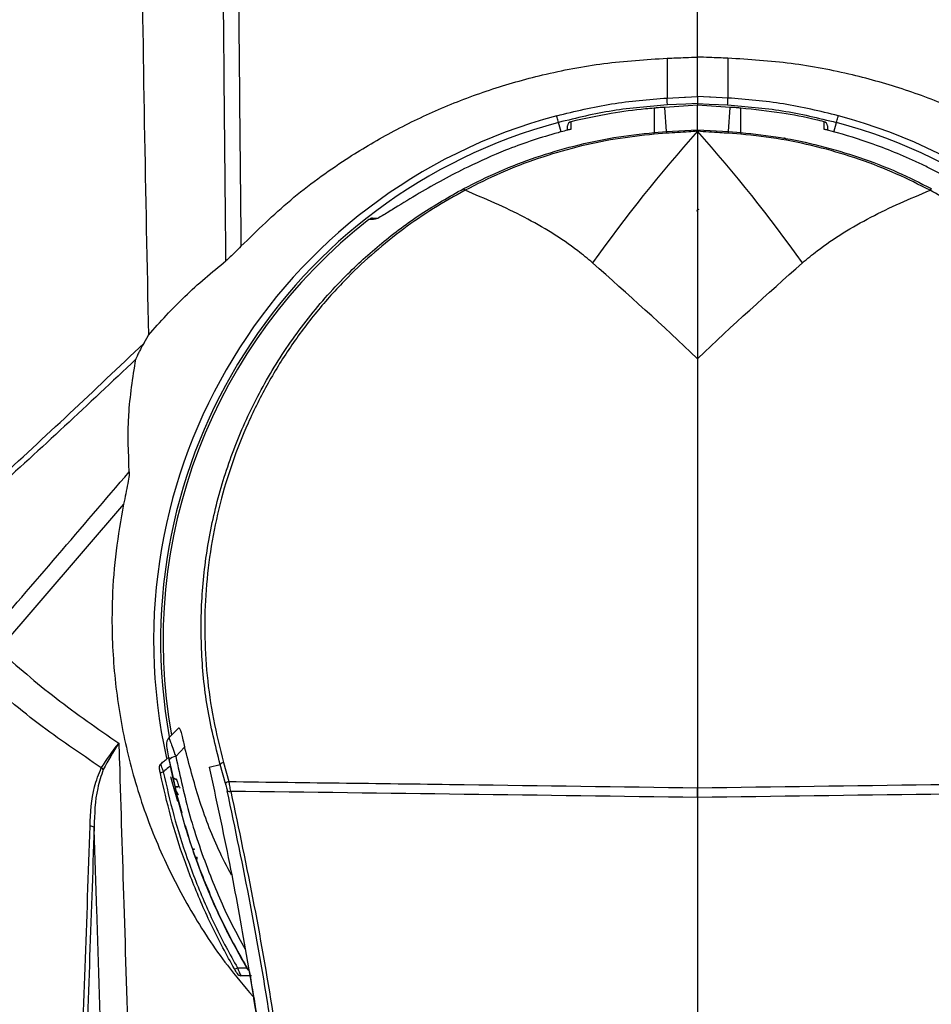
# Model space of a CAD drawing. Units: millimetres. Extents: x 0 to 584, y 0 to 410.
# Drawn here: x 219 to 240, y 276 to 298 of the extents above; entities that cross this region are included whole.
import ezdxf

# ---------------------------------------------------------------- set-up
doc = ezdxf.new("R2010")
doc.units = ezdxf.units.MM
doc.linetypes.add('CENTERX2', pattern=[20.32, 12.7, -2.54, 2.54, -2.54])
doc.styles.add('SLDTEXTSTYLE0', font='TXT', dxfattribs={"width": 0.605})
doc.dimstyles.new('SLDDIMSTYLE0', dxfattribs={"dimtxt": 4.622974, "dimasz": 3, "dimexe": 0, "dimexo": 0.0625, "dimgap": 1.155743, "dimtad": 1, "dimdec": 0, "dimlfac": 5, "dimrnd": 1e-09, "dimzin": 12, "dimdsep": 46, "dimtxsty": 'SLDTEXTSTYLE0', "dimsah": 1, "dimcen": 0.09, "dimadec": 0, "dimazin": 3, "dimtfac": 1, "dimtofl": 0, "dimtmove": 0, "dimatfit": 3, "dimfxl": 0, "dimfrac": 2, "dimtolj": 1, "dimtzin": 12, "dimarcsym": 0})

# ---------------------------------------------------------------- blocks, each defined once
blk = doc.blocks.new('_D_8')
at = {"color": 7, "linetype": 'Continuous', "lineweight": 18}
for p, q in [((185.605, 284.894), (185.605, 383.137)), ((282.683, 284.894), (282.683, 383.137)), ((185.605, 382.137), (282.683, 382.137))]:
    blk.add_line(p, q, dxfattribs=at)
for points in [[(185.605, 382.137), (188.605, 381.387), (188.605, 382.887)], [(282.683, 382.137), (279.683, 382.887), (279.683, 381.387)]]:
    blk.add_solid(points, dxfattribs=at)
at = {"color": 7, "linetype": 'Continuous', "lineweight": 18, "char_height": 4.7625, "attachment_point": 1, "style": 'SLDTEXTSTYLE0'}
for s, insert in [('(tilt diameter)', (225.192, 388.276)), ('%%c', (206.078, 388.276)), ('485', (212.822, 388.276))]:
    blk.add_mtext(s, dxfattribs=dict(at, insert=insert))
blk = doc.blocks.new('_D_11')
at = {"color": 7, "linetype": 'Continuous', "lineweight": 18}
for p, q in [((210, 282.488), (210, 369.583)), ((258.289, 282.488), (258.289, 369.583)), ((210, 368.583), (258.289, 368.583))]:
    blk.add_line(p, q, dxfattribs=at)
for centre, start, end in [((235.952, 372.133), 153.4349, 206.5651), ((232.336, 372.133), 333.4349, 26.5651)]:
    blk.add_arc(centre, 7.938, start, end, dxfattribs=at)
for points in [[(210, 368.583), (213, 367.833), (213, 369.333)], [(258.289, 368.583), (255.289, 369.333), (255.289, 367.833)]]:
    blk.add_solid(points, dxfattribs=at)
at = {"color": 7, "linetype": 'Continuous', "lineweight": 18, "insert": (228.853, 374.722), "char_height": 4.7625, "attachment_point": 1, "style": 'SLDTEXTSTYLE0'}
blk.add_mtext('241', dxfattribs=at)

msp = doc.modelspace()

# ---------------------------------------------------------------- linework, layer by layer
at = {"color": 7, "linetype": 'Continuous', "lineweight": 25}
for p, q in [((233.4444, 296.419), (233.4444, 296.4189)), ((234.8444, 296.419), (234.8444, 296.4189)), ((233.1444, 296.186), (233.1442, 296.1863)), ((233.1444, 296.186), (233.1444, 295.6232)), ((234.1444, 296.252), (233.3913, 296.2044)), ((234.1444, 296.2517), (233.3915, 296.2041)), ((233.4258, 295.6437), (233.3915, 296.2041)), ((234.1444, 296.2932), (234.1444, 296.252)), ((234.8975, 296.2044), (234.1444, 296.252)), ((234.8973, 296.2041), (234.1444, 296.2517)), ((234.1444, 295.6883), (234.1444, 296.2517)), ((234.863, 295.6437), (234.8973, 296.2041)), ((235.1446, 296.1863), (235.1444, 296.186)), ((235.1444, 295.6232), (235.1444, 296.186)), ((230.9978, 295.6378), (230.9395, 295.8553)), ((230.9395, 295.8553), (230.9395, 295.8553)), ((231.1444, 295.6776), (231.1444, 295.775)), ((231.2208, 295.8718), (231.2205, 295.8721)), ((237.0682, 295.8721), (237.068, 295.8718)), ((237.1444, 295.775), (237.1444, 295.6776)), ((237.2899, 295.6338), (237.3493, 295.8553)), ((237.3493, 295.8553), (237.3493, 295.8553)), ((233.1444, 295.6232), (233.4258, 295.6437)), ((233.4275, 295.6062), (233.1476, 295.5855)), ((233.4258, 295.6437), (234.1387, 295.688)), ((234.1387, 295.688), (234.1444, 295.6883)), ((234.1444, 295.6516), (234.1431, 295.6516)), ((234.1444, 295.6883), (234.15, 295.688)), ((234.1457, 295.6516), (234.1444, 295.6516)), ((234.1444, 295.6516), (234.1444, 290.4053)), ((234.15, 295.688), (234.863, 295.6437)), ((235.1411, 295.5855), (234.8612, 295.6062)), ((234.863, 295.6437), (235.1444, 295.6232)), ((226.6513, 293.6483), (226.7906, 293.6544)), ((226.7755, 293.6524), (226.778, 293.6529)), ((234.1444, 293.2923), (234.1467, 293.2923)), ((234.1467, 293.2923), (234.1466, 292.8923)), ((234.1466, 292.8923), (234.1444, 292.8923)), ((221.3708, 290.7601), (221.4809, 290.9533)), ((234.1444, 290.4053), (234.1444, 280.5103)), ((220.9084, 287.0505), (218.0116, 283.6948)), ((222.3154, 281.4447), (222.1103, 281.2293)), ((221.9851, 281.016), (222.0931, 280.5132)), ((222.8805, 280.9862), (223.1328, 281.0471)), ((223.2559, 280.6077), (223.1328, 281.0471)), ((223.2136, 281.0943), (223.3368, 280.6535)), ((222.0931, 280.5132), (222.134, 280.3424)), ((222.1805, 280.5474), (222.1826, 280.5382)), ((222.134, 280.3424), (222.2487, 279.9318)), ((222.1656, 280.352), (222.1637, 280.3569)), ((234.1444, 280.2852), (234.1444, 260.8945)), ((222.5301, 279.0974), (222.536, 279.1092)), ((223.8603, 276.1745), (223.8317, 276.1745))]:
    msp.add_line(p, q, dxfattribs=at)
at = {"color": 8, "linetype": 'Continuous', "lineweight": 25}
for p, q in [((233.3915, 296.2041), (233.3913, 296.2044)), ((234.8975, 296.2044), (234.8973, 296.2041))]:
    msp.add_line(p, q, dxfattribs=at)
at = {"color": 7, "linetype": 'Continuous', "lineweight": 25, "flags": 128}
for points in [[(233.4444, 296.419), (233.8438, 296.4388), (233.8694, 296.4401), (234.1444, 296.4537)], [(234.8444, 296.419), (234.4449, 296.4388), (234.4193, 296.4401), (234.1444, 296.4537)], [(234.1444, 296.2932), (233.8747, 296.2798), (233.6622, 296.2692), (233.4498, 296.2587)], [(234.1444, 296.2932), (234.4141, 296.2798), (234.6265, 296.2692), (234.8389, 296.2587)], [(231.2208, 295.8718), (231.2207, 295.8538), (231.2206, 295.782), (231.2204, 295.697)], [(237.0683, 295.697), (237.0683, 295.7149), (237.0682, 295.7868), (237.068, 295.8718)], [(222.1746, 280.3446), (222.1701, 280.3483), (222.1656, 280.352)], [(222.6075, 278.8607), (222.6048, 278.862), (222.5977, 278.8655)]]:
    msp.add_lwpolyline(points, dxfattribs=at)
at = {"color": 8, "linetype": 'Continuous', "lineweight": 25, "flags": 128}
msp.add_lwpolyline([(222.1604, 280.1912), (222.0286, 280.6485), (221.9979, 280.7652)], dxfattribs=at)
at = {"color": 7, "linetype": 'CENTERX2', "lineweight": 18}
msp.add_circle((234.1444, 283.8945), 48.539, dxfattribs=at)
at = {"color": 8, "linetype": 'Continuous', "lineweight": 25}
for radius, start, end in [(12.5431, 105.00901, 192.45091), (12.5431, 347.54909, 74.99099), (12.3827, 105, 190.28671), (12.3827, 349.71329, 75)]:
    msp.add_arc((234.1444, 283.8945), radius, start, end, dxfattribs=at)
at = {"color": 7, "linetype": 'Continuous', "lineweight": 25}
for centre, radius, start, end in [((231.2444, 295.775), 0.1, 103.79059, 180), ((231.2441, 295.7749), 0.0997, 103.52122, 179.91937), ((237.0447, 295.7749), 0.0997, 0.08063, 76.47878), ((237.0444, 295.775), 0.1, 0, 76.20941), ((260.4651, 272.2062), 35.2496, 138.30809, 144.61702), ((206.4473, 293.3104), 26.7971, 4.87032, 4.95129), ((234.6868, 295.6847), 1.2617, 181.86345, 183.56663), ((233.8444, 295.6345), 0.2992, 3.26437, 10.29295), ((234.4444, 295.6345), 0.2992, 169.70705, 176.73563), ((207.8237, 272.2062), 35.2496, 35.38298, 41.69191), ((233.602, 295.6847), 1.2617, 356.43337, 358.13655), ((261.8415, 293.3104), 26.7971, 175.04871, 175.12968), ((236.133, 295.4145), 0.08, 28.27371, 90), ((228.6722, 294.2385), 0.122, 26.02923, 49.31297), ((239.6166, 294.2385), 0.122, 130.68703, 153.97077), ((234.1742, 293.7884), 0.056, 89.82725, 167.14439), ((234.1444, 283.8945), 12.3273, 127.93946, 190.15336), ((234.1444, 283.8945), 12.327, 127.93946, 190.15121), ((222.0966, 281.5253), 0.2, 135, 189.27499), ((222.115, 281.0328), 0.1966, 91.35183, 142.54557), ((220.1866, 280.6748), 0.3602, 45.52366, 55.01632), ((221.8283, 280.984), 0.1, 130, 191.14299), ((223.2317, 280.9707), 0.125, 98.3249, 142.30123), ((221.8287, 280.7832), 0.0935, 93.36623, 141.95607), ((222.1204, 280.8524), 0.1, 191.86153, 220.34894), ((222.1298, 280.8078), 0.1, 221.56874, 268.50186), ((222.1304, 280.6711), 0.1335, 250.43025, 292.05442), ((222.1323, 280.6623), 0.134, 250.61307, 292.06638), ((223.3549, 280.527), 0.1278, 98.1325, 140.80826), ((223.3499, 280.5169), 0.0944, 236.66438, 287.9547), ((220.1299, 279.4166), 0.2104, 62.23656, 89.01788), ((223.475, 276.4344), 0.0986, 262.78366, 307.7656), ((223.6144, 276.2745), 0.1, 210.39617, 270)]:
    msp.add_arc(centre, radius, start, end, dxfattribs=at)
for points, knots in [([(223.2682, 292.6669), (223.2473, 294.7485), (223.2055, 298.9126), (223.1715, 305.1424), (223.1622, 311.3573), (223.1899, 315.4842), (223.2038, 317.5481)], [0, 0, 0, 0, 0.2503972, 0.5009183, 0.7503999, 1, 1, 1, 1]), ([(223.5495, 317.4499), (223.5361, 315.4074), (223.5093, 311.3213), (223.519, 305.1998), (223.5527, 299.0924), (223.5937, 295.0311), (223.6142, 293)], [0, 0, 0, 0, 0.25134066, 0.50279455, 0.75134081, 1, 1, 1, 1]), ([(234.1444, 297.3653), (234.1444, 299.0411), (234.1444, 302.3928), (234.1444, 307.4167), (234.1444, 312.4373), (234.1444, 315.7791), (234.1444, 317.4499)], [0, 0, 0, 0, 0.24985839, 0.49971686, 0.74985841, 1, 1, 1, 1]), ([(234.1444, 297.3653), (234.1444, 299.0411), (234.1444, 302.3928), (234.1444, 307.4167), (234.1444, 312.4373), (234.1444, 315.7791), (234.1444, 317.4499)], [0, 0, 0, 0, 0.24985839, 0.49971686, 0.74985841, 1, 1, 1, 1]), ([(221.3254, 310.4297), (221.3093, 307.1884), (221.2772, 300.7035), (221.413, 294.2041), (221.4809, 290.9533)], [0, 0, 0, 0, 0.4998245, 1, 1, 1, 1]), ([(223.6142, 293), (223.9881, 293.3645), (224.7403, 294.098), (225.9189, 294.955), (227.0681, 295.6398), (228.1737, 296.1749), (229.3409, 296.6211), (230.6149, 296.9821), (231.9846, 297.2456), (232.9559, 297.3074), (233.4444, 297.3385)], [0, 0, 0, 0, 0.1448061, 0.2913393, 0.402108, 0.5128719, 0.6271043, 0.7413295, 0.8699118, 1, 1, 1, 1]), ([(233.4444, 297.3385), (233.5839, 297.3436), (233.8171, 297.3522), (234.0506, 297.3615), (234.1444, 297.3653)], [0, 0, 0, 0, 0.5984385, 1, 1, 1, 1]), ([(233.4444, 297.3385), (233.4444, 297.0803), (233.4444, 296.7892), (233.4444, 296.4566), (233.4444, 296.419)], [0, 0, 0, 0, 0.88672809, 1, 1, 1, 1]), ([(234.1444, 296.4537), (234.1444, 296.5366), (234.1444, 296.7414), (234.1444, 297.0488), (234.1444, 297.2598), (234.1444, 297.3653)], [0, 0, 0, 0, 0.2537758, 0.6268882, 1, 1, 1, 1]), ([(234.8444, 297.3385), (234.7048, 297.3436), (234.4716, 297.3522), (234.2381, 297.3615), (234.1444, 297.3653)], [0, 0, 0, 0, 0.59843851, 1, 1, 1, 1]), ([(234.1444, 296.4537), (234.1444, 296.5366), (234.1444, 296.7414), (234.1444, 297.0488), (234.1444, 297.2598), (234.1444, 297.3653)], [0, 0, 0, 0, 0.2537758, 0.6268882, 1, 1, 1, 1]), ([(234.8444, 297.3385), (234.8444, 297.0803), (234.8444, 296.7892), (234.8444, 296.4566), (234.8444, 296.419)], [0, 0, 0, 0, 0.88672809, 1, 1, 1, 1]), ([(244.6746, 293), (244.3007, 293.3645), (243.5485, 294.098), (242.3699, 294.955), (241.2206, 295.6398), (240.1151, 296.1749), (238.9478, 296.6211), (237.6739, 296.9821), (236.3042, 297.2456), (235.3329, 297.3074), (234.8444, 297.3385)], [0, 0, 0, 0, 0.1448061, 0.2913393, 0.402108, 0.5128719, 0.6271043, 0.7413295, 0.8699118, 1, 1, 1, 1]), ([(230.8961, 296.0097), (231.3167, 296.1124), (232.1551, 296.3172), (233.0156, 296.3851), (233.4444, 296.4189)], [0, 0, 0, 0, 0.501612, 1, 1, 1, 1]), ([(233.4498, 296.2587), (233.4494, 296.2673), (233.4479, 296.2997), (233.4459, 296.3495), (233.4443, 296.3976), (233.4444, 296.4118), (233.4444, 296.4189)], [0, 0, 0, 0, 0.113026, 0.4255504, 0.7127881, 1, 1, 1, 1]), ([(234.1444, 296.4537), (234.1444, 296.4466), (234.1444, 296.4324), (234.1444, 296.3857), (234.1444, 296.3364), (234.1444, 296.3039), (234.1444, 296.2932)], [0, 0, 0, 0, 0.2866583, 0.573334, 0.8601094, 1, 1, 1, 1]), ([(234.1444, 296.4537), (234.1444, 296.4466), (234.1444, 296.4324), (234.1444, 296.3857), (234.1444, 296.3364), (234.1444, 296.3039), (234.1444, 296.2932)], [0, 0, 0, 0, 0.2866583, 0.573334, 0.8601094, 1, 1, 1, 1]), ([(234.8389, 296.2587), (234.8393, 296.2673), (234.8409, 296.2997), (234.8429, 296.3495), (234.8444, 296.3976), (234.8444, 296.4118), (234.8444, 296.4189)], [0, 0, 0, 0, 0.113026, 0.4255504, 0.7127881, 1, 1, 1, 1]), ([(237.3927, 296.0097), (236.9721, 296.1124), (236.1337, 296.3172), (235.2732, 296.3851), (234.8444, 296.4189)], [0, 0, 0, 0, 0.501612, 1, 1, 1, 1]), ([(233.4498, 296.2587), (233.0277, 296.2254), (232.1801, 296.1585), (231.3542, 295.9566), (230.9395, 295.8553)], [0, 0, 0, 0, 0.4979669, 1, 1, 1, 1]), ([(233.1444, 296.186), (233.078, 296.1801), (232.7459, 296.1506), (232.1002, 296.0671), (231.5302, 295.9405), (231.2208, 295.8718)], [0, 0, 0, 0, 0.1025103, 0.512753, 1, 1, 1, 1]), ([(233.3913, 296.2044), (233.3707, 296.2031), (233.2882, 296.1978), (233.2059, 296.1912), (233.1442, 296.1863)], [0, 0, 0, 0, 0.2500038, 1, 1, 1, 1]), ([(233.3915, 296.2041), (233.325, 296.1996), (233.2426, 296.1941), (233.1603, 296.1873), (233.1444, 296.186)], [0, 0, 0, 0, 0.8069953, 1, 1, 1, 1]), ([(234.8389, 296.2587), (235.261, 296.2254), (236.1087, 296.1585), (236.9346, 295.9566), (237.3493, 295.8553)], [0, 0, 0, 0, 0.4979669, 1, 1, 1, 1]), ([(235.1444, 296.186), (235.0779, 296.1912), (234.9956, 296.1978), (234.9132, 296.2031), (234.8973, 296.2041)], [0, 0, 0, 0, 0.8069947, 1, 1, 1, 1]), ([(235.1446, 296.1863), (235.124, 296.188), (235.0417, 296.1948), (234.9593, 296.2003), (234.8975, 296.2044)], [0, 0, 0, 0, 0.2500012, 1, 1, 1, 1]), ([(237.068, 295.8718), (237.0032, 295.8873), (236.6789, 295.9651), (236.0402, 296.0914), (235.4596, 296.1527), (235.1444, 296.186)], [0, 0, 0, 0, 0.1025103, 0.5127527, 1, 1, 1, 1]), ([(230.9395, 295.8553), (230.9338, 295.8763), (230.9223, 295.9183), (230.908, 295.9693), (230.9002, 295.9964), (230.8971, 296.0066), (230.8963, 296.009), (230.8961, 296.0097)], [0, 0, 0, 0, 0.28703502, 0.57406926, 0.86112273, 0.96245942, 1, 1, 1, 1]), ([(237.3493, 295.8553), (237.355, 295.8763), (237.3665, 295.9183), (237.3808, 295.9693), (237.3886, 295.9964), (237.3917, 296.0066), (237.3925, 296.009), (237.3927, 296.0097)], [0, 0, 0, 0, 0.28703502, 0.57406926, 0.86112273, 0.96245942, 1, 1, 1, 1]), ([(231.2204, 295.697), (231.1951, 295.6905), (231.0729, 295.6595), (230.5652, 295.521), (229.7868, 295.2623), (229.1343, 294.9616), (228.8453, 294.8284)], [0, 0, 0, 0, 0.0309866, 0.1493444, 0.6233152, 1, 1, 1, 1]), ([(239.4435, 294.8284), (239.3534, 294.8716), (238.9024, 295.0878), (238.1405, 295.3903), (237.4273, 295.6059), (237.0937, 295.6905), (237.0683, 295.697)], [0, 0, 0, 0, 0.1183578, 0.592329, 0.9690134, 1, 1, 1, 1]), ([(228.7517, 294.331), (229.025, 294.4676), (229.5688, 294.7394), (230.4223, 295.064), (231.3031, 295.3256), (232.2121, 295.5212), (232.8336, 295.5892), (233.1444, 295.6232)], [0, 0, 0, 0, 0.1994564, 0.3967873, 0.5941116, 0.7970563, 1, 1, 1, 1]), ([(233.1476, 295.5855), (232.8472, 295.5524), (232.2463, 295.4862), (231.3505, 295.2951), (230.4658, 295.0338), (229.601, 294.7039), (229.0533, 294.4285), (228.7818, 294.292)], [0, 0, 0, 0, 0.1972735, 0.3945475, 0.5975338, 0.8005276, 1, 1, 1, 1]), ([(234.1431, 295.6516), (234.0766, 295.6473), (233.8381, 295.6318), (233.5996, 295.617), (233.4275, 295.6062)], [0, 0, 0, 0, 0.2789301, 1, 1, 1, 1]), ([(234.8612, 295.6062), (234.7947, 295.6104), (234.5561, 295.6252), (234.3176, 295.6405), (234.1457, 295.6516)], [0, 0, 0, 0, 0.2789295, 1, 1, 1, 1]), ([(239.507, 294.292), (239.2524, 294.4205), (238.7254, 294.6863), (237.888, 295.0111), (237.0002, 295.2797), (236.0829, 295.4808), (235.4551, 295.5506), (235.1411, 295.5855)], [0, 0, 0, 0, 0.1872301, 0.3874697, 0.5877015, 0.7938512, 1, 1, 1, 1]), ([(235.1444, 295.6232), (235.451, 295.5898), (236.0642, 295.5229), (236.9787, 295.3277), (237.8817, 295.0599), (238.742, 294.7296), (239.2807, 294.4595), (239.5371, 294.331)], [0, 0, 0, 0, 0.2002277, 0.400456, 0.6066172, 0.8127863, 1, 1, 1, 1]), ([(228.8453, 294.8284), (228.654, 294.7317), (228.2719, 294.5386), (227.7022, 294.2137), (227.2334, 293.9249), (226.9187, 293.7296), (226.7609, 293.6387), (226.7221, 293.6277), (226.7064, 293.6233)], [0, 0, 0, 0, 0.2214649, 0.4424485, 0.6854834, 0.8206534, 0.92764, 1, 1, 1, 1]), ([(241.5823, 293.6233), (241.5586, 293.6312), (241.506, 293.6489), (241.2803, 293.7845), (240.9573, 293.9866), (240.5684, 294.2216), (240.0745, 294.5076), (239.6914, 294.7024), (239.4435, 294.8284)], [0, 0, 0, 0, 0.0981033, 0.2181056, 0.4004634, 0.5565146, 0.7129077, 1, 1, 1, 1]), ([(223.1328, 281.0471), (223.0247, 281.4861), (222.8082, 282.3654), (222.682, 283.7125), (222.6996, 285.0576), (222.878, 286.3864), (223.2054, 287.6834), (223.6828, 288.9442), (224.3134, 290.1511), (225.092, 291.2888), (225.9481, 292.2662), (226.8497, 293.0834), (227.7571, 293.7659), (228.4205, 294.1428), (228.7517, 294.331)], [0, 0, 0, 0, 0.0867343, 0.173756, 0.2605063, 0.3471409, 0.4340417, 0.5206768, 0.6091972, 0.6980065, 0.7864771, 0.8576029, 0.9289171, 1, 1, 1, 1]), ([(228.7818, 294.292), (228.5372, 294.1554), (228.0482, 293.8823), (227.3546, 293.4031), (226.6947, 292.8749), (226.0325, 292.2554), (225.388, 291.5438), (224.7715, 290.7269), (224.2284, 289.8527), (223.771, 288.9419), (223.4029, 288.0121), (223.1177, 287.0627), (222.9139, 286.0826), (222.7962, 285.0867), (222.7653, 284.0908), (222.8212, 283.0928), (222.9598, 282.0888), (223.129, 281.4258), (223.2136, 281.0943)], [0, 0, 0, 0, 0.0525979, 0.1051998, 0.1592401, 0.2132844, 0.2786638, 0.3440492, 0.4115611, 0.4790765, 0.5432619, 0.6074479, 0.6734153, 0.7393818, 0.8036043, 0.8678256, 0.9339137, 1, 1, 1, 1]), ([(231.7261, 292.6171), (231.6126, 292.7121), (231.3154, 292.9609), (230.7886, 293.3138), (229.9347, 293.8021), (229.2445, 294.0953), (228.7818, 294.292)], [0, 0, 0, 0, 0.1327012, 0.3475502, 0.5625036, 1, 1, 1, 1]), ([(236.5627, 292.6171), (236.6762, 292.7121), (236.9734, 292.9609), (237.5002, 293.3138), (238.3541, 293.8021), (239.0442, 294.0953), (239.507, 294.292)], [0, 0, 0, 0, 0.1327012, 0.3475502, 0.5625036, 1, 1, 1, 1]), ([(245.0752, 281.0943), (245.1824, 281.5305), (245.3972, 282.4041), (245.5226, 283.7422), (245.5054, 285.0784), (245.3289, 286.3984), (245.0048, 287.687), (244.5318, 288.9395), (243.907, 290.1385), (243.1354, 291.269), (242.2868, 292.2402), (241.393, 293.0522), (240.4934, 293.7304), (239.8355, 294.105), (239.507, 294.292)], [0, 0, 0, 0, 0.0867711, 0.1738289, 0.2606166, 0.3472986, 0.434245, 0.5209265, 0.6094431, 0.6982469, 0.7867122, 0.8577599, 0.9289963, 1, 1, 1, 1]), ([(226.6513, 293.6483), (226.6356, 293.6463), (226.6045, 293.6424), (226.5784, 293.625), (226.5654, 293.6163)], [0, 0, 0, 0, 0.504151, 1, 1, 1, 1]), ([(226.7064, 293.6233), (226.6912, 293.6225), (226.644, 293.6202), (226.5972, 293.6179), (226.5654, 293.6163)], [0, 0, 0, 0, 0.3216805, 1, 1, 1, 1]), ([(223.6142, 293), (223.5274, 292.9103), (223.3983, 292.7768), (223.3004, 292.6941), (223.2682, 292.6669)], [0, 0, 0, 0, 0.6715853, 1, 1, 1, 1]), ([(221.4809, 290.9533), (221.7522, 291.2566), (222.2956, 291.8642), (222.9437, 292.399), (223.2682, 292.6669)], [0, 0, 0, 0, 0.4991359, 1, 1, 1, 1]), ([(234.1444, 290.4053), (234.1412, 290.4083), (233.3475, 291.1702), (232.5352, 291.8951), (231.7261, 292.6171)], [0, 0, 0, 0, 0.0039692, 1, 1, 1, 1]), ([(234.1444, 290.4053), (234.1475, 290.4083), (234.9413, 291.1702), (235.7536, 291.8951), (236.5627, 292.6171)], [0, 0, 0, 0, 0.00396918, 1, 1, 1, 1]), ([(221.3708, 290.7601), (221.3487, 290.72), (221.311, 290.6518), (221.2596, 290.5529), (221.2246, 290.4818), (221.2027, 290.4324), (221.1926, 290.407), (221.1901, 290.3974), (221.1891, 290.3936)], [0, 0, 0, 0, 0.3210965, 0.5453047, 0.7781152, 0.870568, 0.949572, 1, 1, 1, 1]), ([(221.0359, 287.7988), (221.0189, 288.2363), (220.9848, 289.1127), (221.1209, 289.9662), (221.1891, 290.3936)], [0, 0, 0, 0, 0.49915405, 1, 1, 1, 1]), ([(217.7284, 283.9482), (218.2814, 284.5884), (219.388, 285.8692), (220.4864, 287.1554), (221.0359, 287.7988)], [0, 0, 0, 0, 0.49979674, 1, 1, 1, 1]), ([(221.0359, 287.7988), (221.0352, 287.7724), (221.0335, 287.7028), (220.9897, 287.4485), (220.9416, 287.213), (220.9084, 287.0505)], [0, 0, 0, 0, 0.1590676, 0.4197548, 1, 1, 1, 1]), ([(220.9084, 287.0505), (220.8439, 286.6923), (220.7149, 285.976), (220.6232, 284.751), (220.6486, 283.3855), (220.8469, 281.8974), (221.2105, 280.4354), (221.7429, 279.0188), (222.4376, 277.6675), (223.1616, 276.5579), (223.6878, 275.9352), (223.8869, 275.6996)], [0, 0, 0, 0, 0.08940029, 0.1788019, 0.30203075, 0.42564509, 0.5488809, 0.67377666, 0.79906562, 0.92395967, 1, 1, 1, 1]), ([(218.0116, 283.6948), (218.4503, 283.3144), (219.3348, 282.5474), (220.3068, 281.8767), (220.7967, 281.5387)], [0, 0, 0, 0, 0.4960025, 1, 1, 1, 1]), ([(220.3931, 280.9699), (219.9013, 281.3029), (218.8935, 281.9852), (217.9755, 282.7674), (217.5055, 283.1678)], [0, 0, 0, 0, 0.4880551, 1, 1, 1, 1]), ([(221.9551, 281.6667), (221.9861, 281.6976), (222.0614, 281.773), (222.1368, 281.8483), (222.1811, 281.8927)], [0, 0, 0, 0, 0.4111968, 1, 1, 1, 1]), ([(222.1811, 281.8927), (222.1863, 281.8913), (222.1967, 281.8887), (222.2233, 281.8129), (222.2567, 281.6912), (222.2885, 281.5601), (222.3092, 281.4716), (222.3154, 281.4447)], [0, 0, 0, 0, 0.2115815, 0.4229378, 0.6407032, 0.8906299, 1, 1, 1, 1]), ([(221.9551, 281.6667), (221.9556, 281.6648), (221.9571, 281.6592), (221.9781, 281.5976), (222.0245, 281.4652), (222.0727, 281.3312), (222.1041, 281.2463), (222.1103, 281.2293)], [0, 0, 0, 0, 0.1261293, 0.3869416, 0.6382976, 0.9276277, 1, 1, 1, 1]), ([(220.3931, 280.9699), (220.5198, 281.1614), (220.6474, 281.3542), (220.7957, 281.5375), (220.7967, 281.5387)], [0, 0, 0, 0, 0.9931913, 1, 1, 1, 1]), ([(220.7967, 281.5387), (220.7959, 281.5374), (220.6645, 281.3406), (220.5513, 281.1355), (220.439, 280.9318)], [0, 0, 0, 0, 0.0068035, 1, 1, 1, 1]), ([(220.7967, 281.5387), (220.8012, 281.3947), (220.8393, 280.1615), (220.9147, 277.7402), (220.9854, 275.4511), (221.0223, 274.2602)], [0, 0, 0, 0, 0.0596786, 0.5108297, 1, 1, 1, 1]), ([(221.9589, 281.1523), (221.9471, 281.2169), (221.9273, 281.3249), (221.9082, 281.438), (221.9001, 281.4875), (221.8994, 281.4917), (221.8992, 281.493)], [0, 0, 0, 0, 0.3752797, 0.62728, 0.8796922, 1, 1, 1, 1]), ([(223.3975, 278.4938), (223.2939, 278.6907), (222.9974, 279.2543), (222.6286, 280.2549), (222.4206, 281.0452), (222.3154, 281.4447)], [0, 0, 0, 0, 0.2098045, 0.6004517, 1, 1, 1, 1]), ([(221.764, 281.0606), (221.793, 281.0849), (221.8447, 281.1284), (221.9059, 281.1797), (221.9381, 281.2067), (221.9474, 281.2145)], [0, 0, 0, 0, 0.473737, 0.8474156, 1, 1, 1, 1]), ([(221.9474, 281.2145), (221.9478, 281.212), (221.9487, 281.2071), (221.9559, 281.168), (221.9669, 281.1096), (221.9774, 281.0549), (221.9839, 281.022), (221.9851, 281.016)], [0, 0, 0, 0, 0.2285846, 0.4570998, 0.6890741, 0.943405, 1, 1, 1, 1]), ([(220.1335, 279.627), (220.1456, 279.9344), (220.1642, 280.4034), (220.3345, 280.8248), (220.3931, 280.9699)], [0, 0, 0, 0, 0.65564654, 1, 1, 1, 1]), ([(220.439, 280.9318), (220.3906, 280.788), (220.2477, 280.3638), (220.2358, 279.9057), (220.2279, 279.6028)], [0, 0, 0, 0, 0.33872628, 1, 1, 1, 1]), ([(221.7551, 280.8408), (221.7514, 280.8591), (221.7439, 280.8959), (221.7354, 280.9381), (221.7308, 280.9614), (221.7304, 280.9637), (221.7302, 280.9647)], [0, 0, 0, 0, 0.2818805, 0.5644041, 0.8174779, 1, 1, 1, 1]), ([(221.764, 281.0606), (221.7638, 281.0585), (221.7631, 281.0536), (221.7729, 281.0186), (221.7933, 280.9572), (221.8134, 280.9031), (221.8233, 280.8765)], [0, 0, 0, 0, 0.186604, 0.4447331, 0.7267029, 1, 1, 1, 1]), ([(221.9851, 281.016), (221.9701, 281.0031), (221.9196, 280.9595), (221.8657, 280.913), (221.8267, 280.8794), (221.8233, 280.8765)], [0, 0, 0, 0, 0.2772142, 0.9363992, 1, 1, 1, 1]), ([(223.7939, 276.2941), (223.6107, 276.6145), (223.2212, 277.2959), (222.7121, 278.4602), (222.2565, 279.7695), (222.059, 280.6873), (221.9589, 281.1523)], [0, 0, 0, 0, 0.2140607, 0.4551717, 0.7239558, 1, 1, 1, 1]), ([(222.8805, 280.9862), (223.04, 280.247), (223.3471, 278.8234), (223.7871, 276.43), (224.1984, 273.8114), (224.5606, 270.9014), (224.845, 267.7949), (225.0392, 264.497), (225.0647, 262.1791), (225.0775, 261.0202)], [0, 0, 0, 0, 0.1172846, 0.2258725, 0.371359, 0.5169713, 0.6624375, 0.8312209, 1, 1, 1, 1]), ([(223.4627, 276.3367), (223.3735, 276.4957), (223.1057, 276.9732), (222.7056, 277.8075), (222.3047, 278.8233), (221.9813, 279.8413), (221.8305, 280.5076), (221.7551, 280.8408)], [0, 0, 0, 0, 0.114264, 0.3430979, 0.5720023, 0.7860163, 1, 1, 1, 1]), ([(221.8233, 280.8765), (221.8985, 280.5418), (222.0491, 279.8725), (222.3732, 278.8501), (222.7754, 277.8307), (223.1771, 276.9942), (223.4459, 276.5158), (223.5354, 276.3565)], [0, 0, 0, 0, 0.2141651, 0.4283577, 0.6572374, 0.8858856, 1, 1, 1, 1]), ([(222.0551, 280.7469), (222.0584, 280.7428), (222.0687, 280.7299), (222.0939, 280.7166), (222.1156, 280.7138), (222.1262, 280.7124)], [0, 0, 0, 0, 0.1936152, 0.605775, 1, 1, 1, 1]), ([(222.1272, 280.7079), (222.1278, 280.7054), (222.129, 280.7004), (222.1401, 280.6652), (222.1575, 280.6129), (222.1728, 280.5693), (222.1805, 280.5474)], [0, 0, 0, 0, 0.23306126, 0.48184297, 0.73942444, 1, 1, 1, 1]), ([(222.1826, 280.5382), (222.187, 280.5322), (222.1957, 280.5204), (222.2063, 280.5066), (222.212, 280.4994), (222.2137, 280.4973)], [0, 0, 0, 0, 0.4149041, 0.8287983, 1, 1, 1, 1]), ([(223.2559, 280.6077), (223.2623, 280.5841), (223.2775, 280.5277), (223.2905, 280.4709), (223.298, 280.438)], [0, 0, 0, 0, 0.4199368, 1, 1, 1, 1]), ([(223.379, 280.4271), (223.3711, 280.4709), (223.3576, 280.5462), (223.3429, 280.6218), (223.3368, 280.6535)], [0, 0, 0, 0, 0.5820355, 1, 1, 1, 1]), ([(223.3368, 280.6535), (225.1452, 280.6306), (228.7477, 280.5852), (232.3503, 280.5352), (234.1444, 280.5103)], [0, 0, 0, 0, 0.501982, 1, 1, 1, 1]), ([(234.1444, 280.5103), (235.9385, 280.5352), (239.5411, 280.5852), (243.1436, 280.6306), (244.952, 280.6535)], [0, 0, 0, 0, 0.498018, 1, 1, 1, 1]), ([(234.1444, 280.2852), (234.1444, 280.3283), (234.1444, 280.4024), (234.1444, 280.4785), (234.1444, 280.5103)], [0, 0, 0, 0, 0.5813029, 1, 1, 1, 1]), ([(234.1444, 280.5103), (234.1444, 280.4721), (234.1444, 280.3957), (234.1444, 280.322), (234.1444, 280.2852)], [0, 0, 0, 0, 0.50040879, 1, 1, 1, 1]), ([(222.1273, 280.4306), (222.1255, 280.4255), (222.1211, 280.413), (222.1219, 280.394), (222.1245, 280.3818), (222.1252, 280.3784)], [0, 0, 0, 0, 0.3330223, 0.8123533, 1, 1, 1, 1]), ([(222.1637, 280.3569), (222.1632, 280.3584), (222.1621, 280.3614), (222.1579, 280.3707), (222.1502, 280.3864), (222.1431, 280.4001), (222.1388, 280.4086)], [0, 0, 0, 0, 0.1361103, 0.2763457, 0.5565266, 1, 1, 1, 1]), ([(225.3951, 261.0605), (225.3869, 261.9957), (225.3704, 263.8667), (225.2355, 266.6637), (225.0199, 269.4695), (224.7138, 272.2749), (224.3193, 275.0695), (223.853, 277.7991), (223.4813, 279.5666), (223.298, 280.438)], [0, 0, 0, 0, 0.1410928, 0.28229624, 0.42339199, 0.56851471, 0.71375311, 0.85888448, 1, 1, 1, 1]), ([(223.379, 280.4271), (223.5625, 279.5562), (223.9296, 277.8142), (224.389, 275.1374), (224.7765, 272.4229), (225.086, 269.6472), (225.3101, 266.8183), (225.4528, 263.9443), (225.4703, 262.0213), (225.4791, 261.0602)], [0, 0, 0, 0, 0.14111349, 0.28225178, 0.42348839, 0.56461911, 0.70970823, 0.8549143, 1, 1, 1, 1]), ([(234.1444, 280.2852), (232.3503, 280.31), (228.7618, 280.3595), (225.1733, 280.4046), (223.379, 280.4271)], [0, 0, 0, 0, 0.4999712, 1, 1, 1, 1]), ([(244.9098, 280.4271), (243.1154, 280.4046), (239.527, 280.3595), (235.9385, 280.31), (234.1444, 280.2852)], [0, 0, 0, 0, 0.5000288, 1, 1, 1, 1]), ([(219.3951, 261.092), (219.4344, 262.0482), (219.5131, 263.9614), (219.6403, 266.9297), (219.77, 269.9858), (219.8981, 273.1315), (220.0222, 276.3537), (220.0964, 278.5361), (220.1335, 279.627)], [0, 0, 0, 0, 0.1644164, 0.3289551, 0.4933771, 0.6622091, 0.8311666, 1, 1, 1, 1]), ([(220.2279, 279.6028), (220.1915, 278.5381), (220.1188, 276.408), (219.9973, 273.2616), (219.8693, 270.1336), (219.7371, 267.04), (219.6046, 263.983), (219.5224, 262.0142), (219.4814, 261.0302)], [0, 0, 0, 0, 0.16444364, 0.32900151, 0.4934437, 0.66225605, 0.831194, 1, 1, 1, 1]), ([(220.4089, 273.7599), (220.3681, 275.0821), (220.3077, 277.0346), (220.2474, 278.9761), (220.2279, 279.6028)], [0, 0, 0, 0, 0.67721156, 1, 1, 1, 1]), ([(222.3295, 279.6427), (222.3488, 279.5721), (222.4512, 279.1969), (222.5904, 278.8291), (222.7033, 278.5306)], [0, 0, 0, 0, 0.1881909, 1, 1, 1, 1]), ([(222.5264, 279.106), (222.5274, 279.1028), (222.5297, 279.096), (222.532, 279.0893), (222.5332, 279.0858)], [0, 0, 0, 0, 0.47756749, 1, 1, 1, 1]), ([(222.5332, 279.0858), (222.5319, 279.0902), (222.5301, 279.0962), (222.5301, 279.0971), (222.5301, 279.0974)], [0, 0, 0, 0, 0.7098456, 1, 1, 1, 1]), ([(222.6018, 278.9141), (222.5999, 278.91), (222.5949, 278.8991), (222.5935, 278.8849), (222.5954, 278.8727), (222.5971, 278.8672), (222.5975, 278.866), (222.5977, 278.8655)], [0, 0, 0, 0, 0.2529755, 0.6795289, 0.9282342, 0.9669875, 1, 1, 1, 1]), ([(222.7033, 278.5306), (222.8571, 278.1528), (223.1632, 277.4004), (223.5507, 276.702), (223.7436, 276.3544)], [0, 0, 0, 0, 0.5022123, 1, 1, 1, 1]), ([(222.7033, 278.5306), (222.7349, 278.4501), (222.9, 278.0296), (223.2353, 277.2783), (223.5893, 276.6475), (223.7674, 276.33)], [0, 0, 0, 0, 0.1052245, 0.5496955, 1, 1, 1, 1]), ([(223.5282, 276.2239), (223.5274, 276.2252), (223.5258, 276.2278), (223.5136, 276.2488), (223.4953, 276.2802), (223.4771, 276.3115), (223.4657, 276.3314), (223.4627, 276.3367)], [0, 0, 0, 0, 0.2206974, 0.4417032, 0.6653349, 0.9108348, 1, 1, 1, 1]), ([(223.5354, 276.3565), (223.5417, 276.3565), (223.5947, 276.3559), (223.6641, 276.3552), (223.7273, 276.3546), (223.7436, 276.3544)], [0, 0, 0, 0, 0.0905226, 0.764608, 1, 1, 1, 1]), ([(223.5354, 276.3565), (223.5386, 276.348), (223.5508, 276.3155), (223.5707, 276.2646), (223.592, 276.2143), (223.6079, 276.1809), (223.6122, 276.1766), (223.6144, 276.1745)], [0, 0, 0, 0, 0.0853156, 0.3242577, 0.5479194, 0.7736034, 1, 1, 1, 1]), ([(223.8126, 276.1745), (223.7849, 276.1745), (223.7189, 276.1745), (223.6528, 276.1745), (223.6144, 276.1745)], [0, 0, 0, 0, 0.41841, 1, 1, 1, 1]), ([(223.7436, 276.3544), (223.7493, 276.3471), (223.7563, 276.3381), (223.7656, 276.3313), (223.7674, 276.33)], [0, 0, 0, 0, 0.8052376, 1, 1, 1, 1]), ([(225.0852, 261.8223), (225.0791, 262.4571), (225.0643, 263.995), (224.949, 266.4266), (224.7532, 269.1348), (224.4702, 271.8406), (224.1582, 274.2394), (223.911, 275.7051), (223.8126, 276.2887)], [0, 0, 0, 0, 0.1291101, 0.312781, 0.4963004, 0.6854498, 0.8747592, 1, 1, 1, 1])]:
    msp.add_open_spline(points, degree=3, knots=knots, dxfattribs=at)
at = {"color": 8, "linetype": 'Continuous', "lineweight": 25}
for points, knots in [([(214.8444, 284.799), (215.314, 285.2083), (216.3437, 286.1058), (217.9515, 287.5565), (219.6586, 289.1308), (220.8001, 290.217), (221.3708, 290.7601)], [0, 0, 0, 0, 0.2174064, 0.476681, 0.7383364, 1, 1, 1, 1]), ([(221.1891, 290.3936), (220.6415, 289.8766), (219.5462, 288.8426), (217.8995, 287.3338), (216.3292, 285.9252), (215.3136, 285.0441), (214.8444, 284.637)], [0, 0, 0, 0, 0.2581507, 0.5162939, 0.7765448, 1, 1, 1, 1]), ([(222.1103, 281.2293), (222.2094, 280.774), (222.4104, 279.8505), (222.8679, 278.5401), (223.308, 277.5105), (223.6109, 276.9711), (223.7127, 276.7898)], [0, 0, 0, 0, 0.2981933, 0.6047455, 0.8671989, 1, 1, 1, 1])]:
    msp.add_open_spline(points, degree=3, knots=knots, dxfattribs=at)

# ---------------------------------------------------------------- dimensions: what is measured, and where the dimension line sits
at = {"color": 7, "linetype": 'Continuous', "lineweight": 18}
for base, p1, p2, text, picture, middle in [((282.6834, 382.1367), (185.6054, 283.8945), (282.6834, 283.8945), '%%c<> (tilt diameter)', '_D_8', (234.1444, 382.1367)), ((258.289, 368.583), (209.9997, 281.4884), (258.289, 281.4884), '(<>)', '_D_11', (234.1444, 368.583))]:
    dim = msp.add_linear_dim(base=base, p1=p1, p2=p2, text=text, dimstyle='SLDDIMSTYLE0', dxfattribs=at)
    dim.commit()
    dim.dimension.update_dxf_attribs({"geometry": picture, "text_midpoint": middle, "dimtype": 160})

doc.saveas('drawing.dxf')
